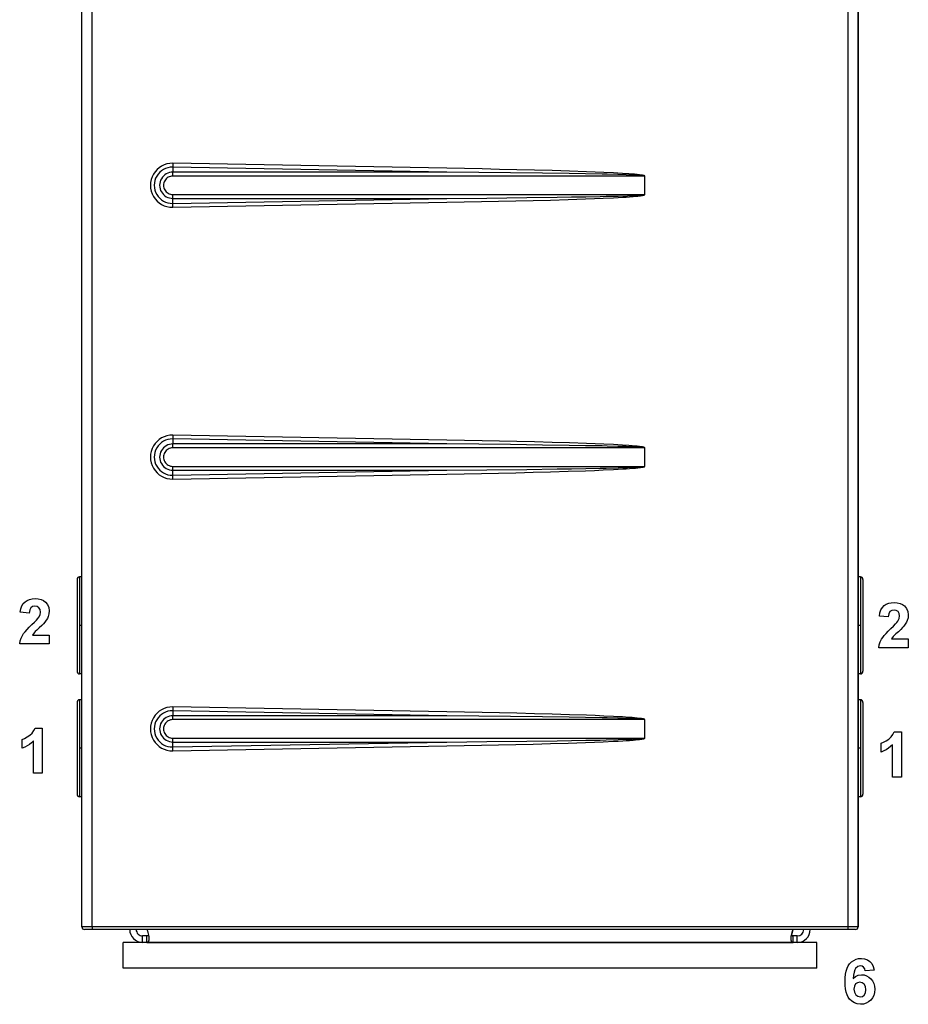
# Model space of a CAD drawing. Extents: x 50 to 401, y 5 to 281.
# Drawn here: x 50 to 118, y 129 to 205 of the extents above; entities that cross this region are included whole.
import ezdxf

# ---------------------------------------------------------------- set-up
doc = ezdxf.new("R2010")
doc.units = 0
doc.linetypes.add('DASHDOT', pattern=[0])
doc.layers.get('0').update_dxf_attribs({"linetype": 'CONTINUOUS'})

msp = doc.modelspace()

# ---------------------------------------------------------------- linework, layer by layer
at = {"color": 0}
for p, q in [((114.421, 135.213), (114.421, 277.913)), ((54.421, 135.213), (54.421, 250.649)), ((55.221, 135.213), (55.221, 250.649)), ((113.621, 250.649), (113.621, 135.213)), ((114.421, 250.649), (114.421, 135.213)), ((61.451, 194.213), (61.445, 193.913)), ((82.639, 193.827), (61.451, 194.213)), ((82.633, 193.527), (61.445, 193.913)), ((61.445, 193.913), (61.448, 193.527)), ((82.633, 193.527), (61.448, 193.527)), ((97.925, 193.227), (61.449, 193.227)), ((97.932, 193.227), (97.925, 193.227)), ((97.925, 191.799), (97.925, 193.227)), ((97.932, 191.799), (97.932, 193.227)), ((61.449, 191.799), (97.925, 191.799)), ((97.932, 191.799), (97.925, 191.799)), ((61.445, 191.114), (82.633, 191.499)), ((61.445, 191.114), (61.448, 191.499)), ((61.451, 190.814), (61.445, 191.114)), ((61.448, 191.499), (82.633, 191.499)), ((61.451, 190.814), (82.639, 191.199)), ((61.451, 173.213), (61.445, 172.913)), ((82.633, 172.527), (61.445, 172.913)), ((61.445, 172.913), (61.448, 172.527)), ((82.639, 172.827), (61.451, 173.213)), ((82.633, 172.527), (61.448, 172.527)), ((97.925, 172.227), (61.449, 172.227)), ((97.932, 172.227), (97.925, 172.227)), ((97.925, 170.799), (97.925, 172.227)), ((97.932, 170.799), (97.932, 172.227)), ((61.445, 170.114), (82.633, 170.499)), ((61.445, 170.114), (61.448, 170.499)), ((61.448, 170.499), (82.633, 170.499)), ((61.449, 170.799), (97.925, 170.799)), ((97.932, 170.799), (97.925, 170.799)), ((61.451, 169.814), (61.445, 170.114)), ((61.451, 169.814), (82.639, 170.199)), ((54.046, 162.063), (54.046, 155.398)), ((54.246, 162.263), (54.246, 155.222)), ((54.421, 162.263), (54.246, 162.263)), ((114.596, 162.263), (114.421, 162.263)), ((114.596, 162.263), (114.596, 155.222)), ((114.796, 162.063), (114.796, 155.398)), ((54.046, 155.398), (54.046, 154.963)), ((54.246, 155.222), (54.246, 154.763)), ((114.596, 155.222), (114.596, 154.763)), ((114.796, 155.398), (114.796, 154.963)), ((54.421, 154.763), (54.246, 154.763)), ((114.596, 154.763), (114.421, 154.763)), ((54.046, 152.563), (54.046, 145.898)), ((54.246, 152.763), (54.246, 145.722)), ((54.421, 152.763), (54.246, 152.763)), ((61.451, 152.213), (61.445, 151.913)), ((82.639, 151.827), (61.451, 152.213)), ((114.596, 152.763), (114.421, 152.763)), ((114.596, 152.763), (114.596, 145.722)), ((114.796, 152.563), (114.796, 145.898)), ((82.633, 151.527), (61.445, 151.913)), ((61.445, 151.913), (61.448, 151.527)), ((82.633, 151.527), (61.448, 151.527)), ((97.925, 151.227), (61.449, 151.227)), ((97.932, 151.227), (97.925, 151.227)), ((97.925, 149.799), (97.925, 151.227)), ((97.932, 149.799), (97.932, 151.227)), ((61.445, 149.114), (82.633, 149.499)), ((61.445, 149.114), (61.448, 149.499)), ((61.451, 148.814), (61.445, 149.114)), ((61.448, 149.499), (82.633, 149.499)), ((61.449, 149.799), (97.925, 149.799)), ((61.451, 148.814), (82.639, 149.199)), ((97.932, 149.799), (97.925, 149.799)), ((54.046, 145.898), (54.046, 145.463)), ((54.246, 145.722), (54.246, 145.263)), ((114.596, 145.722), (114.596, 145.263)), ((114.796, 145.898), (114.796, 145.463)), ((54.421, 145.263), (54.246, 145.263)), ((114.596, 145.263), (114.421, 145.263)), ((55.221, 135.213), (54.421, 135.213)), ((55.221, 135.013), (54.621, 135.013)), ((113.621, 135.213), (55.221, 135.213)), ((55.221, 135.213), (55.221, 135.013)), ((113.621, 135.013), (55.221, 135.013)), ((114.421, 135.213), (113.621, 135.213)), ((113.621, 135.213), (113.621, 135.013)), ((114.221, 135.013), (113.621, 135.013)), ((114.421, 135.212), (114.421, 135.213)), ((114.421, 135.212), (114.421, 135.213)), ((114.421, 135.212), (114.421, 135.213)), ((114.421, 135.213), (114.421, 135.213)), ((57.621, 132.013), (57.621, 134.013)), ((111.221, 134.013), (57.621, 134.013)), ((59.455, 134.513), (59.121, 134.513)), ((59.121, 134.013), (59.121, 134.513)), ((59.455, 134.013), (59.121, 134.013)), ((59.455, 134.013), (59.455, 134.513)), ((59.455, 134.013), (109.388, 134.013)), ((109.721, 134.513), (109.388, 134.513)), ((109.388, 134.013), (109.388, 134.513)), ((109.721, 134.013), (109.388, 134.013)), ((109.721, 134.013), (109.721, 134.513)), ((111.221, 132.013), (111.221, 134.013)), ((111.221, 132.013), (57.621, 132.013))]:
    msp.add_line(p, q, dxfattribs=at)
at = {"color": 0, "linetype": 'DASHDOT'}
for p, q in [((54.439, 158.513), (54.229, 158.513)), ((114.614, 158.513), (114.404, 158.513)), ((54.439, 149.013), (54.229, 149.013)), ((114.614, 149.013), (114.404, 149.013))]:
    msp.add_line(p, q, dxfattribs=at)
at = {"color": 0}
for points in [[(61.448, 193.527), (61.315, 193.519), (61.185, 193.493), (61.06, 193.45), (60.941, 193.392), (60.831, 193.318), (60.731, 193.23), (60.643, 193.131), (60.57, 193.02), (60.511, 192.901), (60.468, 192.776), (60.443, 192.646), (60.434, 192.513), (60.443, 192.381), (60.468, 192.251), (60.511, 192.125), (60.57, 192.006), (60.643, 191.896), (60.731, 191.796), (60.831, 191.709), (60.941, 191.635), (61.06, 191.577), (61.185, 191.534), (61.315, 191.508), (61.448, 191.499)], [(61.449, 193.227), (61.449, 193.262), (61.449, 193.297), (61.448, 193.332), (61.448, 193.366), (61.448, 193.399), (61.448, 193.433), (61.448, 193.465), (61.448, 193.497), (61.448, 193.527)], [(97.925, 193.227), (97.925, 193.228), (97.924, 193.23), (97.923, 193.231), (97.919, 193.234), (97.912, 193.237), (97.898, 193.241), (97.865, 193.247), (97.815, 193.254), (97.739, 193.262), (97.673, 193.267), (97.454, 193.282), (97.305, 193.29), (97.007, 193.303), (96.486, 193.322), (95.848, 193.341), (95.014, 193.362), (94.63, 193.371), (93.352, 193.396), (92.083, 193.417), (90.032, 193.447), (87.563, 193.477), (85.106, 193.504), (82.633, 193.527)], [(97.932, 193.227), (97.931, 193.232), (97.926, 193.239), (97.92, 193.245), (97.906, 193.253), (97.893, 193.259), (97.867, 193.268), (97.829, 193.278), (97.752, 193.295), (97.679, 193.307), (97.533, 193.328), (97.338, 193.35), (97.144, 193.368), (96.949, 193.385), (96.698, 193.403), (96.211, 193.435), (95.857, 193.455), (95.502, 193.474), (94.764, 193.508), (94.094, 193.536), (93.429, 193.561), (92.104, 193.606), (90.769, 193.646), (89.409, 193.682), (88.054, 193.716), (86.704, 193.746), (85.354, 193.775), (82.639, 193.827)], [(61.449, 193.227), (61.355, 193.221), (61.264, 193.203), (61.175, 193.173), (61.092, 193.132), (61.014, 193.08), (60.944, 193.018), (60.882, 192.948), (60.83, 192.87), (60.789, 192.787), (60.759, 192.698), (60.741, 192.607), (60.735, 192.513), (60.741, 192.42), (60.759, 192.329), (60.789, 192.24), (60.83, 192.156), (60.882, 192.079), (60.944, 192.009), (61.014, 191.947), (61.092, 191.895), (61.175, 191.854), (61.264, 191.824), (61.355, 191.806), (61.449, 191.799)], [(61.448, 191.499), (61.448, 191.53), (61.448, 191.562), (61.448, 191.594), (61.448, 191.627), (61.448, 191.661), (61.448, 191.695), (61.449, 191.73), (61.449, 191.765), (61.449, 191.799)], [(82.633, 191.499), (85.727, 191.53), (88.815, 191.565), (91.147, 191.596), (92.265, 191.613), (93.376, 191.632), (94.495, 191.653), (94.956, 191.664), (95.882, 191.686), (96.606, 191.708), (96.984, 191.723), (97.273, 191.735), (97.479, 191.746), (97.587, 191.753), (97.7, 191.762), (97.781, 191.769), (97.821, 191.774), (97.862, 191.779), (97.884, 191.783), (97.906, 191.789), (97.917, 191.792), (97.921, 191.794), (97.924, 191.796), (97.925, 191.798), (97.925, 191.799)], [(82.639, 191.199), (85.308, 191.251), (86.636, 191.279), (87.966, 191.309), (89.302, 191.342), (90.643, 191.378), (92.007, 191.418), (93.361, 191.463), (94.041, 191.489), (94.724, 191.517), (95.506, 191.553), (95.873, 191.573), (96.24, 191.594), (96.492, 191.61), (96.753, 191.627), (97.021, 191.648), (97.221, 191.666), (97.403, 191.684), (97.528, 191.699), (97.595, 191.707), (97.699, 191.723), (97.752, 191.732), (97.804, 191.743), (97.856, 191.756), (97.885, 191.765), (97.899, 191.771), (97.916, 191.78), (97.924, 191.786), (97.93, 191.794), (97.932, 191.799)], [(97.932, 172.227), (97.931, 172.232), (97.926, 172.239), (97.92, 172.245), (97.906, 172.253), (97.893, 172.259), (97.867, 172.268), (97.829, 172.278), (97.752, 172.295), (97.679, 172.307), (97.533, 172.328), (97.338, 172.35), (97.144, 172.368), (96.949, 172.385), (96.698, 172.403), (96.211, 172.435), (95.857, 172.455), (95.502, 172.474), (94.764, 172.508), (94.094, 172.536), (93.429, 172.561), (92.104, 172.606), (90.769, 172.646), (89.409, 172.682), (88.054, 172.716), (86.704, 172.746), (85.354, 172.775), (82.639, 172.827)], [(61.448, 172.527), (61.315, 172.519), (61.185, 172.493), (61.06, 172.45), (60.941, 172.392), (60.831, 172.318), (60.731, 172.23), (60.643, 172.131), (60.57, 172.02), (60.511, 171.901), (60.468, 171.776), (60.443, 171.646), (60.434, 171.513), (60.443, 171.381), (60.468, 171.251), (60.511, 171.125), (60.57, 171.006), (60.643, 170.896), (60.731, 170.796), (60.831, 170.709), (60.941, 170.635), (61.06, 170.577), (61.185, 170.534), (61.315, 170.508), (61.448, 170.499)], [(61.449, 172.227), (61.355, 172.221), (61.264, 172.203), (61.175, 172.173), (61.092, 172.132), (61.014, 172.08), (60.944, 172.018), (60.882, 171.948), (60.83, 171.87), (60.789, 171.787), (60.759, 171.698), (60.741, 171.607), (60.735, 171.513), (60.741, 171.42), (60.759, 171.329), (60.789, 171.24), (60.83, 171.156), (60.882, 171.079), (60.944, 171.009), (61.014, 170.947), (61.092, 170.895), (61.175, 170.854), (61.264, 170.824), (61.355, 170.806), (61.449, 170.799)], [(61.449, 172.227), (61.449, 172.262), (61.449, 172.297), (61.448, 172.332), (61.448, 172.366), (61.448, 172.399), (61.448, 172.433), (61.448, 172.465), (61.448, 172.497), (61.448, 172.527)], [(97.925, 172.227), (97.925, 172.228), (97.924, 172.23), (97.923, 172.231), (97.919, 172.234), (97.912, 172.237), (97.898, 172.241), (97.865, 172.247), (97.815, 172.254), (97.739, 172.262), (97.673, 172.267), (97.454, 172.282), (97.305, 172.29), (97.007, 172.303), (96.486, 172.322), (95.848, 172.341), (95.014, 172.362), (94.63, 172.371), (93.352, 172.396), (92.083, 172.417), (90.032, 172.447), (87.563, 172.477), (85.106, 172.504), (82.633, 172.527)], [(61.448, 170.499), (61.448, 170.53), (61.448, 170.562), (61.448, 170.594), (61.448, 170.627), (61.448, 170.661), (61.448, 170.695), (61.449, 170.73), (61.449, 170.765), (61.449, 170.799)], [(82.633, 170.499), (85.727, 170.53), (88.815, 170.565), (91.147, 170.596), (92.265, 170.613), (93.376, 170.632), (94.495, 170.653), (94.956, 170.663), (95.882, 170.686), (96.606, 170.708), (96.984, 170.723), (97.273, 170.735), (97.479, 170.746), (97.587, 170.753), (97.7, 170.762), (97.781, 170.769), (97.821, 170.774), (97.862, 170.779), (97.884, 170.783), (97.906, 170.789), (97.917, 170.792), (97.921, 170.794), (97.924, 170.796), (97.925, 170.798), (97.925, 170.799)], [(82.639, 170.199), (85.308, 170.251), (86.636, 170.279), (87.966, 170.309), (89.302, 170.342), (90.643, 170.378), (92.007, 170.418), (93.361, 170.463), (94.041, 170.489), (94.724, 170.517), (95.506, 170.553), (95.873, 170.573), (96.24, 170.594), (96.492, 170.61), (96.753, 170.627), (97.021, 170.648), (97.221, 170.666), (97.403, 170.684), (97.528, 170.699), (97.595, 170.707), (97.699, 170.723), (97.752, 170.732), (97.804, 170.743), (97.856, 170.756), (97.885, 170.765), (97.899, 170.771), (97.916, 170.78), (97.924, 170.786), (97.93, 170.794), (97.932, 170.799)], [(61.448, 151.527), (61.315, 151.519), (61.185, 151.493), (61.06, 151.45), (60.941, 151.392), (60.831, 151.318), (60.731, 151.23), (60.643, 151.131), (60.57, 151.02), (60.511, 150.901), (60.468, 150.776), (60.443, 150.646), (60.434, 150.513), (60.443, 150.381), (60.468, 150.251), (60.511, 150.125), (60.57, 150.006), (60.643, 149.896), (60.731, 149.796), (60.831, 149.709), (60.941, 149.635), (61.06, 149.577), (61.185, 149.534), (61.315, 149.508), (61.448, 149.499)], [(61.449, 151.227), (61.449, 151.262), (61.449, 151.297), (61.448, 151.332), (61.448, 151.366), (61.448, 151.399), (61.448, 151.433), (61.448, 151.465), (61.448, 151.497), (61.448, 151.527)], [(97.925, 151.227), (97.925, 151.228), (97.924, 151.23), (97.923, 151.231), (97.919, 151.234), (97.912, 151.237), (97.898, 151.241), (97.865, 151.247), (97.815, 151.254), (97.739, 151.262), (97.673, 151.267), (97.454, 151.282), (97.305, 151.29), (97.007, 151.303), (96.486, 151.322), (95.848, 151.341), (95.014, 151.362), (94.63, 151.371), (93.352, 151.396), (92.083, 151.417), (90.032, 151.447), (87.563, 151.477), (85.106, 151.504), (82.633, 151.527)], [(97.932, 151.227), (97.931, 151.232), (97.926, 151.239), (97.92, 151.245), (97.906, 151.253), (97.893, 151.259), (97.867, 151.268), (97.829, 151.278), (97.752, 151.295), (97.679, 151.307), (97.533, 151.328), (97.338, 151.35), (97.144, 151.368), (96.949, 151.385), (96.698, 151.403), (96.211, 151.435), (95.857, 151.455), (95.502, 151.474), (94.764, 151.508), (94.094, 151.536), (93.429, 151.561), (92.104, 151.606), (90.769, 151.646), (89.409, 151.682), (88.054, 151.716), (86.704, 151.746), (85.354, 151.775), (82.639, 151.827)], [(61.449, 151.227), (61.355, 151.221), (61.264, 151.203), (61.175, 151.173), (61.092, 151.132), (61.014, 151.08), (60.944, 151.018), (60.882, 150.948), (60.83, 150.87), (60.789, 150.787), (60.759, 150.698), (60.741, 150.607), (60.735, 150.513), (60.741, 150.42), (60.759, 150.329), (60.789, 150.24), (60.83, 150.156), (60.882, 150.079), (60.944, 150.009), (61.014, 149.947), (61.092, 149.895), (61.175, 149.854), (61.264, 149.824), (61.355, 149.806), (61.449, 149.799)], [(61.448, 149.499), (61.448, 149.53), (61.448, 149.562), (61.448, 149.594), (61.448, 149.627), (61.448, 149.661), (61.448, 149.695), (61.449, 149.73), (61.449, 149.765), (61.449, 149.799)], [(82.633, 149.499), (85.727, 149.53), (88.815, 149.565), (91.147, 149.596), (92.265, 149.613), (93.376, 149.632), (94.495, 149.653), (94.956, 149.663), (95.882, 149.686), (96.606, 149.708), (96.984, 149.723), (97.273, 149.735), (97.479, 149.746), (97.587, 149.753), (97.7, 149.762), (97.781, 149.769), (97.821, 149.774), (97.862, 149.779), (97.884, 149.783), (97.906, 149.789), (97.917, 149.792), (97.921, 149.794), (97.924, 149.796), (97.925, 149.798), (97.925, 149.799)], [(82.639, 149.199), (85.308, 149.251), (86.636, 149.279), (87.966, 149.309), (89.302, 149.342), (90.643, 149.378), (92.007, 149.418), (93.361, 149.463), (94.041, 149.489), (94.724, 149.517), (95.506, 149.553), (95.873, 149.573), (96.24, 149.594), (96.492, 149.61), (96.753, 149.627), (97.021, 149.648), (97.221, 149.666), (97.403, 149.684), (97.528, 149.699), (97.595, 149.707), (97.699, 149.723), (97.752, 149.732), (97.804, 149.743), (97.856, 149.756), (97.885, 149.765), (97.899, 149.771), (97.916, 149.78), (97.924, 149.786), (97.93, 149.794), (97.932, 149.799)], [(59.455, 135.013), (59.495, 134.903), (59.529, 134.791), (59.556, 134.68), (59.577, 134.57), (59.592, 134.464), (59.599, 134.364), (59.601, 134.306)], [(109.242, 134.306), (109.244, 134.393), (109.253, 134.486), (109.267, 134.583), (109.287, 134.684), (109.312, 134.786), (109.346, 134.9), (109.366, 134.957), (109.388, 135.013)], [(109.388, 135.013), (109.347, 134.902), (109.313, 134.789), (109.285, 134.677), (109.264, 134.566)], [(59.578, 134.566), (59.565, 134.55), (59.549, 134.536), (59.53, 134.526), (59.513, 134.521), (59.495, 134.517), (59.455, 134.513)], [(59.601, 134.306), (59.598, 134.233), (59.59, 134.168), (59.584, 134.139), (59.576, 134.113), (59.563, 134.083), (59.547, 134.058), (59.529, 134.038), (59.507, 134.024), (59.482, 134.016), (59.455, 134.013)], [(109.388, 134.013), (109.358, 134.017), (109.332, 134.026), (109.309, 134.042), (109.29, 134.065), (109.279, 134.083), (109.27, 134.104), (109.261, 134.129), (109.254, 134.157), (109.249, 134.191), (109.245, 134.227), (109.242, 134.306)], [(109.388, 134.513), (109.347, 134.517), (109.329, 134.521), (109.313, 134.526), (109.294, 134.536), (109.278, 134.55), (109.265, 134.566)], [(109.265, 134.566), (109.278, 134.55), (109.294, 134.536), (109.313, 134.526), (109.329, 134.521), (109.347, 134.517), (109.388, 134.513)]]:
    msp.add_lwpolyline(points, dxfattribs=at)
for points in [[(51.9, 157.761), (51.9, 157.08), (49.616, 157.08), (49.656, 157.309), (49.729, 157.529), (49.835, 157.741), (49.922, 157.874), (50.038, 158.023), (50.182, 158.188), (50.355, 158.37), (50.556, 158.568), (50.752, 158.76), (50.906, 158.918), (51.018, 159.042), (51.088, 159.133), (51.187, 159.337), (51.22, 159.538), (51.191, 159.734), (51.107, 159.878), (50.972, 159.967), (50.794, 159.997), (50.616, 159.966), (50.48, 159.873), (50.388, 159.709), (50.345, 159.462), (49.664, 159.528), (49.709, 159.789), (49.786, 160.011), (49.893, 160.193), (50.033, 160.335), (50.198, 160.443), (50.382, 160.519), (50.585, 160.565), (50.808, 160.58), (51.049, 160.563), (51.263, 160.512), (51.45, 160.427), (51.609, 160.308), (51.771, 160.112), (51.868, 159.886), (51.9, 159.63), (51.88, 159.405), (51.819, 159.192), (51.755, 159.05), (51.669, 158.905), (51.563, 158.755), (51.463, 158.64), (51.32, 158.495), (51.132, 158.32), (50.948, 158.152), (50.816, 158.026), (50.736, 157.942), (50.605, 157.761)], [(118.3, 157.461), (118.3, 156.78), (116.016, 156.78), (116.056, 157.009), (116.129, 157.229), (116.235, 157.441), (116.322, 157.574), (116.438, 157.723), (116.582, 157.888), (116.755, 158.07), (116.956, 158.268), (117.152, 158.46), (117.306, 158.618), (117.418, 158.742), (117.488, 158.833), (117.587, 159.037), (117.62, 159.238), (117.591, 159.434), (117.507, 159.578), (117.372, 159.667), (117.194, 159.697), (117.016, 159.666), (116.88, 159.573), (116.788, 159.409), (116.745, 159.162), (116.064, 159.228), (116.109, 159.489), (116.186, 159.711), (116.294, 159.893), (116.433, 160.035), (116.598, 160.143), (116.782, 160.219), (116.985, 160.265), (117.208, 160.28), (117.449, 160.263), (117.663, 160.212), (117.85, 160.127), (118.009, 160.008), (118.171, 159.812), (118.268, 159.586), (118.3, 159.33), (118.28, 159.105), (118.219, 158.892), (118.155, 158.75), (118.069, 158.605), (117.963, 158.455), (117.863, 158.34), (117.72, 158.195), (117.532, 158.02), (117.348, 157.852), (117.216, 157.726), (117.136, 157.642), (117.005, 157.461)], [(51.366, 147.08), (50.685, 147.08), (50.685, 149.593), (50.531, 149.447), (50.367, 149.318), (50.192, 149.204), (50.006, 149.106), (49.81, 149.025), (49.81, 149.705), (49.992, 149.779), (50.185, 149.886), (50.387, 150.027), (50.573, 150.194), (50.716, 150.378), (50.815, 150.58), (51.366, 150.58)], [(117.766, 146.78), (117.085, 146.78), (117.085, 149.293), (116.931, 149.147), (116.767, 149.018), (116.592, 148.904), (116.406, 148.806), (116.21, 148.725), (116.21, 149.405), (116.392, 149.479), (116.585, 149.586), (116.787, 149.727), (116.973, 149.894), (117.116, 150.078), (117.215, 150.28), (117.766, 150.28)], [(115.652, 131.88), (114.971, 131.808), (114.928, 131.981), (114.847, 132.102), (114.732, 132.173), (114.588, 132.197), (114.392, 132.15), (114.229, 132.009), (114.162, 131.889), (114.11, 131.718), (114.07, 131.496), (114.044, 131.223), (114.227, 131.386), (114.436, 131.484), (114.673, 131.516), (114.877, 131.497), (115.066, 131.438), (115.24, 131.34), (115.398, 131.203), (115.53, 131.035), (115.625, 130.844), (115.681, 130.63), (115.7, 130.394), (115.681, 130.144), (115.623, 129.92), (115.527, 129.722), (115.392, 129.55), (115.227, 129.411), (115.04, 129.311), (114.832, 129.252), (114.601, 129.232), (114.354, 129.257), (114.129, 129.334), (113.928, 129.462), (113.749, 129.641), (113.647, 129.792), (113.564, 129.971), (113.499, 130.18), (113.453, 130.418), (113.425, 130.685), (113.416, 130.981), (113.425, 131.285), (113.454, 131.559), (113.503, 131.803), (113.571, 132.018), (113.659, 132.203), (113.766, 132.358), (113.914, 132.51), (114.079, 132.628), (114.261, 132.713), (114.46, 132.763), (114.675, 132.78), (114.921, 132.755), (115.138, 132.678), (115.324, 132.549), (115.475, 132.372), (115.584, 132.149)], [(114.096, 130.411), (114.133, 130.158), (114.246, 129.97), (114.406, 129.854), (114.588, 129.815), (114.757, 129.847), (114.896, 129.942), (114.989, 130.109), (115.02, 130.358), (114.986, 130.616), (114.887, 130.795), (114.737, 130.898), (114.554, 130.933), (114.377, 130.9), (114.229, 130.801), (114.129, 130.637)]]:
    msp.add_lwpolyline(points, close=True, dxfattribs=at)
for centre, radius, start, end in [((61.419, 192.513), 1.7, 88.94289, 271.0572), ((61.414, 192.513), 1.4, 88.71815, 271.28184), ((61.419, 171.513), 1.7, 88.94289, 271.0572), ((61.414, 171.513), 1.4, 88.71815, 271.28184), ((54.246, 162.063), 0.2, 90, 180.00001), ((114.596, 162.063), 0.2, 360, 90), ((54.246, 154.963), 0.2, 180.00001, 270), ((114.596, 154.963), 0.2, 270, 0), ((54.246, 152.563), 0.2, 90, 180.00001), ((61.419, 150.513), 1.7, 88.94289, 271.0572), ((114.596, 152.563), 0.2, 360, 90), ((61.414, 150.513), 1.4, 88.71815, 271.28184), ((54.246, 145.463), 0.2, 180.00001, 270), ((114.596, 145.463), 0.2, 270, 0), ((54.621, 135.213), 0.2, 180.00001, 270), ((59.121, 135.013), 1, 179.99999, 270), ((59.121, 135.013), 0.5, 179.99999, 270), ((109.721, 135.013), 1, 270, 360), ((109.721, 135.013), 0.5, 270, 360), ((114.221, 135.213), 0.2, 270, 0.00001)]:
    msp.add_arc(centre, radius, start, end, dxfattribs=at)

doc.saveas('drawing.dxf')
